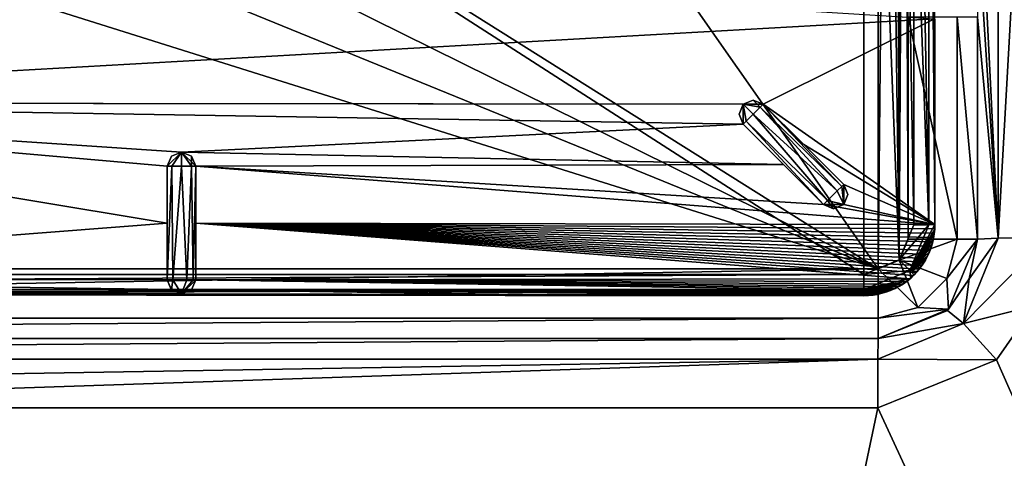
# Model space of a CAD drawing. Units: millimetres. Extents: x -700 to 700, y -350 to 360.
# Drawn here: x 42 to 111, y 176 to 206 of the extents above; entities that cross this region are included whole.
import ezdxf

# ---------------------------------------------------------------- set-up
doc = ezdxf.new("R2010")
doc.units = ezdxf.units.MM
doc.header["$LTSCALE"] = 65.185185
for name, color, linetype in [('14', 7, 'CONTINUOUS'), ('19', 7, 'CONTINUOUS'), ('20', 7, 'CONTINUOUS'), ('21', 7, 'CONTINUOUS'), ('272', 7, 'CONTINUOUS'), ('273', 7, 'CONTINUOUS'), ('279', 7, 'CONTINUOUS'), ('290', 7, 'CONTINUOUS'), ('292', 7, 'CONTINUOUS'), ('298', 7, 'CONTINUOUS'), ('299', 7, 'CONTINUOUS'), ('30', 7, 'CONTINUOUS'), ('300', 7, 'CONTINUOUS'), ('308', 7, 'CONTINUOUS'), ('309', 7, 'CONTINUOUS'), ('31', 7, 'CONTINUOUS'), ('313', 7, 'CONTINUOUS'), ('315', 7, 'CONTINUOUS'), ('324', 7, 'CONTINUOUS'), ('333', 7, 'CONTINUOUS'), ('334', 7, 'CONTINUOUS'), ('337', 7, 'CONTINUOUS'), ('340', 7, 'CONTINUOUS'), ('341', 7, 'CONTINUOUS'), ('351', 7, 'CONTINUOUS'), ('369', 7, 'CONTINUOUS'), ('370', 7, 'CONTINUOUS'), ('373', 7, 'CONTINUOUS'), ('41', 7, 'CONTINUOUS'), ('42', 7, 'CONTINUOUS'), ('48', 7, 'CONTINUOUS'), ('49', 7, 'CONTINUOUS'), ('66', 7, 'CONTINUOUS'), ('9', 7, 'CONTINUOUS')]:
    doc.layers.add(name, color=color, linetype=linetype)

msp = doc.modelspace()

# ---------------------------------------------------------------- linework, layer by layer
at = {"layer": '14', "linetype": 'Continuous'}
msp.add_3dface([(109, 191, -16.585), (109, 206.639, -16.9), (109, 191, -16.9), (109, 191, -16.585)], dxfattribs=at)
at = {"layer": '19', "linetype": 'Continuous'}
for points in [[(-102, 184, -16.9), (0, 184, -16.65), (102, 184, -16.9), (-102, 184, -16.9)], [(102, 184, -16.405), (102, 184, -16.9), (0, 184, -16.65), (102, 184, -16.405)]]:
    msp.add_3dface(points, dxfattribs=at)
at = {"layer": '20', "linetype": 'Continuous'}
for points in [[(109, 191, -16.585), (109, 191, -16.9), (106.95, 186.05, -16.9), (109, 191, -16.585)], [(108.413, 188.194, -16.494), (109, 191, -16.585), (106.95, 186.05, -16.9), (108.413, 188.194, -16.494)], [(106.872, 185.974, -16.431), (108.413, 188.194, -16.494), (106.95, 186.05, -16.9), (106.872, 185.974, -16.431)], [(102, 184, -16.9), (106.872, 185.974, -16.431), (106.95, 186.05, -16.9), (102, 184, -16.9)], [(102, 184, -16.9), (102, 184, -16.405), (106.872, 185.974, -16.431), (102, 184, -16.9)]]:
    msp.add_3dface(points, dxfattribs=at)
at = {"layer": '21', "linetype": 'Continuous'}
for points in [[(102, 184, -16.405), (0, 184, -16.65), (-101.983, 182.545, -12.879), (102, 184, -16.405)], [(101.983, 182.545, -12.879), (102, 184, -16.405), (-101.983, 182.545, -12.879), (101.983, 182.545, -12.879)], [(-101.976, 179.101, -11.406), (101.983, 182.545, -12.879), (-101.983, 182.545, -12.879), (-101.976, 179.101, -11.406)], [(-101.976, 179.101, -11.406), (0, 179.104, -11.651), (101.983, 182.545, -12.879), (-101.976, 179.101, -11.406)], [(0, 179.104, -11.651), (101.976, 179.101, -11.406), (101.983, 182.545, -12.879), (0, 179.104, -11.651)]]:
    msp.add_3dface(points, dxfattribs=at)
at = {"layer": '272', "color": 254, "linetype": 'Continuous', "true_color": 0xbfbfff}
for points in [[(0, 188.498, -7.215), (100.989, 188.5, -7.293), (0, 253.502, -7.215), (0, 188.498, -7.215)], [(0, 253.502, -7.215), (100.989, 188.5, -7.293), (100.989, 253.5, -7.293), (0, 253.502, -7.215)], [(100.989, 188.5, -7.293), (103.477, 189.537, -7.294), (100.989, 253.5, -7.293), (100.989, 188.5, -7.293)], [(100.989, 253.5, -7.293), (103.477, 189.537, -7.294), (103.458, 252.483, -7.294), (100.989, 253.5, -7.293)], [(104.5, 192.011, -7.293), (104.5, 221, -7.273), (103.458, 252.483, -7.294), (104.5, 192.011, -7.293)], [(103.477, 189.537, -7.294), (104.5, 192.011, -7.293), (103.458, 252.483, -7.294), (103.477, 189.537, -7.294)]]:
    msp.add_3dface(points, dxfattribs=at)
at = {"layer": '273', "color": 254, "linetype": 'Continuous', "true_color": 0xbfbfff}
for points in [[(52.912, 187.132, -10.298), (0, 187.088, -8.801), (26.464, 187.165, -10.297), (52.912, 187.132, -10.298)], [(76.974, 187.083, -10.3), (0, 187.088, -8.801), (52.912, 187.132, -10.298), (76.974, 187.083, -10.3)], [(52.972, 187.131, -10.298), (76.974, 187.083, -10.3), (52.912, 187.132, -10.298), (52.972, 187.131, -10.298)], [(100.984, 187.008, -8.801), (0, 187.088, -8.801), (100.969, 187.016, -10.301), (100.984, 187.008, -8.801)], [(100.969, 187.016, -10.301), (0, 187.088, -8.801), (76.974, 187.083, -10.3), (100.969, 187.016, -10.301)]]:
    msp.add_3dface(points, dxfattribs=at)
at = {"layer": '279', "color": 254, "linetype": 'Continuous', "true_color": 0xbfbfff}
for points in [[(92.208, 199.796, -17.301), (92.499, 200.501, -10.15), (92.501, 200.503, -17.301), (92.208, 199.796, -17.301)], [(92.5, 199.089, -17.301), (92.499, 200.501, -10.15), (92.208, 199.796, -17.301), (92.5, 199.089, -17.301)], [(92.499, 200.501, -10.15), (93.915, 200.503, -10.165), (92.501, 200.503, -17.301), (92.499, 200.501, -10.15)], [(92.5, 199.089, -10.162), (92.499, 200.501, -10.15), (92.5, 199.089, -17.301), (92.5, 199.089, -10.162)], [(92.501, 200.503, -17.301), (93.915, 200.503, -10.165), (93.208, 200.796, -17.301), (92.501, 200.503, -17.301)], [(93.208, 200.796, -17.301), (93.915, 200.503, -10.165), (93.915, 200.503, -17.301), (93.208, 200.796, -17.301)]]:
    msp.add_3dface(points, dxfattribs=at)
at = {"layer": '290', "color": 254, "linetype": 'Continuous', "true_color": 0xbfbfff}
for points in [[(93.704, 200.292, -18.013), (99.124, 194.398, -18.231), (93.208, 199.796, -18.301), (93.704, 200.292, -18.013)], [(93.915, 200.503, -17.301), (99.439, 194.713, -17.882), (93.704, 200.292, -18.013), (93.915, 200.503, -17.301)], [(99.439, 194.713, -17.882), (99.124, 194.398, -18.231), (93.704, 200.292, -18.013), (99.439, 194.713, -17.882)], [(99.439, 194.713, -17.882), (93.915, 200.503, -17.301), (99.571, 194.845, -17.301), (99.439, 194.713, -17.882)], [(93.208, 199.796, -18.301), (98.437, 193.712, -18.099), (92.718, 199.306, -18.023), (93.208, 199.796, -18.301)], [(99.124, 194.398, -18.231), (98.437, 193.712, -18.099), (93.208, 199.796, -18.301), (99.124, 194.398, -18.231)], [(98.156, 193.431, -17.301), (92.5, 199.089, -17.301), (92.718, 199.306, -18.023), (98.156, 193.431, -17.301)], [(98.437, 193.712, -18.099), (98.156, 193.431, -17.301), (92.718, 199.306, -18.023), (98.437, 193.712, -18.099)]]:
    msp.add_3dface(points, dxfattribs=at)
at = {"layer": '292', "color": 254, "linetype": 'Continuous', "true_color": 0xbfbfff}
for points in [[(104.5, 249.989, -7.293), (104.5, 221, -7.273), (105.574, 192.013, -7.755), (104.5, 249.989, -7.293)], [(105.542, 249.987, -7.722), (104.5, 249.989, -7.293), (105.574, 192.013, -7.755), (105.542, 249.987, -7.722)], [(105.972, 221, -8.801), (105.542, 249.987, -7.722), (105.992, 192.015, -8.801), (105.972, 221, -8.801)], [(105.992, 192.015, -8.801), (105.542, 249.987, -7.722), (105.574, 192.013, -7.755), (105.992, 192.015, -8.801)], [(104.5, 221, -7.273), (104.5, 192.011, -7.293), (105.574, 192.013, -7.755), (104.5, 221, -7.273)]]:
    msp.add_3dface(points, dxfattribs=at)
at = {"layer": '298', "color": 254, "linetype": 'Continuous', "true_color": 0xbfbfff}
for points in [[(104.5, 192.011, -7.293), (103.477, 189.537, -7.294), (105.574, 192.013, -7.755), (104.5, 192.011, -7.293)], [(105.574, 192.013, -7.755), (103.477, 189.537, -7.294), (104.221, 188.779, -7.739), (105.574, 192.013, -7.755)], [(105.992, 192.015, -8.801), (105.574, 192.013, -7.755), (104.221, 188.779, -7.739), (105.992, 192.015, -8.801)], [(105.982, 191.687, -8.802), (105.992, 192.015, -8.801), (104.221, 188.779, -7.739), (105.982, 191.687, -8.802)], [(105.95, 191.36, -8.803), (105.982, 191.687, -8.802), (104.221, 188.779, -7.739), (105.95, 191.36, -8.803)], [(105.897, 191.036, -8.803), (105.95, 191.36, -8.803), (104.221, 188.779, -7.739), (105.897, 191.036, -8.803)], [(105.823, 190.717, -8.803), (105.897, 191.036, -8.803), (104.221, 188.779, -7.739), (105.823, 190.717, -8.803)], [(105.728, 190.403, -8.804), (105.823, 190.717, -8.803), (104.221, 188.779, -7.739), (105.728, 190.403, -8.804)], [(105.612, 190.096, -8.804), (105.728, 190.403, -8.804), (104.221, 188.779, -7.739), (105.612, 190.096, -8.804)], [(105.477, 189.798, -8.804), (105.612, 190.096, -8.804), (104.221, 188.779, -7.739), (105.477, 189.798, -8.804)], [(103.477, 189.537, -7.294), (100.989, 188.5, -7.293), (104.221, 188.779, -7.739), (103.477, 189.537, -7.294)], [(105.323, 189.509, -8.804), (105.477, 189.798, -8.804), (104.221, 188.779, -7.739), (105.323, 189.509, -8.804)], [(105.15, 189.231, -8.804), (105.323, 189.509, -8.804), (104.221, 188.779, -7.739), (105.15, 189.231, -8.804)], [(104.959, 188.965, -8.804), (105.15, 189.231, -8.804), (104.221, 188.779, -7.739), (104.959, 188.965, -8.804)], [(104.221, 188.779, -7.739), (100.989, 188.5, -7.293), (100.987, 187.441, -7.739), (104.221, 188.779, -7.739)], [(100.987, 187.441, -7.739), (104.289, 188.249, -8.804), (104.221, 188.779, -7.739), (100.987, 187.441, -7.739)], [(104.752, 188.712, -8.804), (104.959, 188.965, -8.804), (104.221, 188.779, -7.739), (104.752, 188.712, -8.804)], [(104.528, 188.473, -8.804), (104.752, 188.712, -8.804), (104.221, 188.779, -7.739), (104.528, 188.473, -8.804)], [(104.289, 188.249, -8.804), (104.528, 188.473, -8.804), (104.221, 188.779, -7.739), (104.289, 188.249, -8.804)], [(104.036, 188.041, -8.804), (104.289, 188.249, -8.804), (100.987, 187.441, -7.739), (104.036, 188.041, -8.804)], [(103.77, 187.851, -8.804), (104.036, 188.041, -8.804), (100.987, 187.441, -7.739), (103.77, 187.851, -8.804)], [(103.492, 187.678, -8.804), (103.77, 187.851, -8.804), (100.987, 187.441, -7.739), (103.492, 187.678, -8.804)], [(100.984, 187.008, -8.801), (101.313, 187.019, -8.802), (100.987, 187.441, -7.739), (100.984, 187.008, -8.801)], [(103.202, 187.523, -8.804), (103.492, 187.678, -8.804), (100.987, 187.441, -7.739), (103.202, 187.523, -8.804)], [(102.904, 187.388, -8.804), (103.202, 187.523, -8.804), (100.987, 187.441, -7.739), (102.904, 187.388, -8.804)], [(102.597, 187.273, -8.804), (102.904, 187.388, -8.804), (100.987, 187.441, -7.739), (102.597, 187.273, -8.804)], [(102.283, 187.178, -8.804), (102.597, 187.273, -8.804), (100.987, 187.441, -7.739), (102.283, 187.178, -8.804)], [(101.963, 187.103, -8.803), (102.283, 187.178, -8.804), (100.987, 187.441, -7.739), (101.963, 187.103, -8.803)], [(101.639, 187.05, -8.803), (101.963, 187.103, -8.803), (100.987, 187.441, -7.739), (101.639, 187.05, -8.803)], [(101.313, 187.019, -8.802), (101.639, 187.05, -8.803), (100.987, 187.441, -7.739), (101.313, 187.019, -8.802)]]:
    msp.add_3dface(points, dxfattribs=at)
at = {"layer": '299', "color": 254, "linetype": 'Continuous', "true_color": 0xbfbfff}
for points in [[(100.989, 188.5, -7.293), (0, 188.498, -7.215), (-100.987, 187.44, -7.74), (100.989, 188.5, -7.293)], [(100.989, 188.5, -7.293), (-100.987, 187.44, -7.74), (100.987, 187.441, -7.739), (100.989, 188.5, -7.293)], [(-100.987, 187.44, -7.74), (-100.984, 187.008, -8.801), (100.987, 187.441, -7.739), (-100.987, 187.44, -7.74)], [(-100.984, 187.008, -8.801), (0, 187.088, -8.801), (100.987, 187.441, -7.739), (-100.984, 187.008, -8.801)], [(0, 187.088, -8.801), (100.984, 187.008, -8.801), (100.987, 187.441, -7.739), (0, 187.088, -8.801)]]:
    msp.add_3dface(points, dxfattribs=at)
at = {"layer": '30', "linetype": 'Continuous'}
for points in [[(109.002, 219.952, -17.033), (109, 213.318, -16.967), (110.455, 191.071, -13.06), (109.002, 219.952, -17.033)], [(110.448, 219.975, -13.649), (109.002, 219.952, -17.033), (110.455, 191.071, -13.06), (110.448, 219.975, -13.649)], [(112.066, 219.988, -12.557), (110.448, 219.975, -13.649), (110.455, 191.071, -13.06), (112.066, 219.988, -12.557)], [(113.972, 191.101, -11.586), (112.066, 219.988, -12.557), (110.455, 191.071, -13.06), (113.972, 191.101, -11.586)], [(109, 213.318, -16.967), (109, 206.639, -16.9), (110.455, 191.071, -13.06), (109, 213.318, -16.967)], [(109, 206.639, -16.9), (109, 191, -16.585), (110.455, 191.071, -13.06), (109, 206.639, -16.9)]]:
    msp.add_3dface(points, dxfattribs=at)
at = {"layer": '300', "color": 254, "linetype": 'Continuous', "true_color": 0xbfbfff}
for points in [[(51.972, 188.131, -17.301), (52.265, 187.424, -17.301), (51.972, 188.131, -10.254), (51.972, 188.131, -17.301)], [(51.972, 188.131, -10.254), (52.265, 187.424, -17.301), (52.244, 187.445, -10.284), (51.972, 188.131, -10.254)], [(53.679, 187.424, -17.301), (53.972, 188.131, -17.301), (53.679, 187.423, -10.286), (53.679, 187.424, -17.301)], [(53.679, 187.423, -10.286), (53.972, 188.131, -17.301), (53.972, 188.131, -10.255), (53.679, 187.423, -10.286)], [(52.265, 187.424, -17.301), (52.912, 187.132, -10.298), (52.244, 187.445, -10.284), (52.265, 187.424, -17.301)], [(52.972, 187.131, -17.301), (52.912, 187.132, -10.298), (52.265, 187.424, -17.301), (52.972, 187.131, -17.301)], [(52.972, 187.131, -10.298), (52.912, 187.132, -10.298), (52.972, 187.131, -17.301), (52.972, 187.131, -10.298)], [(53.679, 187.424, -17.301), (52.972, 187.131, -10.298), (52.972, 187.131, -17.301), (53.679, 187.424, -17.301)], [(52.972, 187.131, -10.298), (53.679, 187.424, -17.301), (53.679, 187.423, -10.286), (52.972, 187.131, -10.298)]]:
    msp.add_3dface(points, dxfattribs=at)
at = {"layer": '308', "color": 254, "linetype": 'Continuous', "true_color": 0xbfbfff}
for points in [[(105.984, 192.03, -10.301), (105.982, 191.687, -8.802), (105.976, 191.719, -10.301), (105.984, 192.03, -10.301)], [(105.992, 192.015, -8.801), (105.982, 191.687, -8.802), (105.984, 192.03, -10.301), (105.992, 192.015, -8.801)], [(105.95, 191.36, -8.803), (105.897, 191.036, -8.803), (105.9, 191.1, -10.301), (105.95, 191.36, -8.803)], [(105.947, 191.408, -10.301), (105.95, 191.36, -8.803), (105.9, 191.1, -10.301), (105.947, 191.408, -10.301)], [(105.976, 191.719, -10.301), (105.982, 191.687, -8.802), (105.947, 191.408, -10.301), (105.976, 191.719, -10.301)], [(105.982, 191.687, -8.802), (105.95, 191.36, -8.803), (105.947, 191.408, -10.301), (105.982, 191.687, -8.802)], [(105.823, 190.717, -8.803), (105.728, 190.403, -8.804), (105.747, 190.495, -10.3), (105.823, 190.717, -8.803)], [(105.833, 190.795, -10.3), (105.823, 190.717, -8.803), (105.747, 190.495, -10.3), (105.833, 190.795, -10.3)], [(105.897, 191.036, -8.803), (105.823, 190.717, -8.803), (105.833, 190.795, -10.3), (105.897, 191.036, -8.803)], [(105.9, 191.1, -10.301), (105.897, 191.036, -8.803), (105.833, 190.795, -10.3), (105.9, 191.1, -10.301)], [(105.519, 189.91, -10.3), (105.477, 189.798, -8.804), (105.379, 189.631, -10.299), (105.519, 189.91, -10.3)], [(105.612, 190.096, -8.804), (105.477, 189.798, -8.804), (105.519, 189.91, -10.3), (105.612, 190.096, -8.804)], [(105.642, 190.199, -10.3), (105.612, 190.096, -8.804), (105.519, 189.91, -10.3), (105.642, 190.199, -10.3)], [(105.728, 190.403, -8.804), (105.612, 190.096, -8.804), (105.642, 190.199, -10.3), (105.728, 190.403, -8.804)], [(105.747, 190.495, -10.3), (105.728, 190.403, -8.804), (105.642, 190.199, -10.3), (105.747, 190.495, -10.3)], [(105.15, 189.231, -8.804), (104.959, 188.965, -8.804), (105.053, 189.109, -10.299), (105.15, 189.231, -8.804)], [(105.223, 189.364, -10.299), (105.15, 189.231, -8.804), (105.053, 189.109, -10.299), (105.223, 189.364, -10.299)], [(105.323, 189.509, -8.804), (105.15, 189.231, -8.804), (105.223, 189.364, -10.299), (105.323, 189.509, -8.804)], [(105.379, 189.631, -10.299), (105.323, 189.509, -8.804), (105.223, 189.364, -10.299), (105.379, 189.631, -10.299)], [(105.477, 189.798, -8.804), (105.323, 189.509, -8.804), (105.379, 189.631, -10.299), (105.477, 189.798, -8.804)], [(104.67, 188.637, -10.299), (104.528, 188.473, -8.804), (104.46, 188.421, -10.299), (104.67, 188.637, -10.299)], [(104.752, 188.712, -8.804), (104.528, 188.473, -8.804), (104.67, 188.637, -10.299), (104.752, 188.712, -8.804)], [(104.868, 188.867, -10.299), (104.752, 188.712, -8.804), (104.67, 188.637, -10.299), (104.868, 188.867, -10.299)], [(104.959, 188.965, -8.804), (104.752, 188.712, -8.804), (104.868, 188.867, -10.299), (104.959, 188.965, -8.804)], [(105.053, 189.109, -10.299), (104.959, 188.965, -8.804), (104.868, 188.867, -10.299), (105.053, 189.109, -10.299)], [(103.702, 187.819, -10.299), (103.492, 187.678, -8.804), (103.428, 187.654, -10.299), (103.702, 187.819, -10.299)], [(103.77, 187.851, -8.804), (103.492, 187.678, -8.804), (103.702, 187.819, -10.299), (103.77, 187.851, -8.804)], [(103.966, 188.003, -10.299), (103.77, 187.851, -8.804), (103.702, 187.819, -10.299), (103.966, 188.003, -10.299)], [(104.036, 188.041, -8.804), (103.77, 187.851, -8.804), (103.966, 188.003, -10.299), (104.036, 188.041, -8.804)], [(104.219, 188.203, -10.299), (104.036, 188.041, -8.804), (103.966, 188.003, -10.299), (104.219, 188.203, -10.299)], [(104.289, 188.249, -8.804), (104.036, 188.041, -8.804), (104.219, 188.203, -10.299), (104.289, 188.249, -8.804)], [(104.46, 188.421, -10.299), (104.289, 188.249, -8.804), (104.219, 188.203, -10.299), (104.46, 188.421, -10.299)], [(104.528, 188.473, -8.804), (104.289, 188.249, -8.804), (104.46, 188.421, -10.299), (104.528, 188.473, -8.804)], [(101.937, 187.108, -10.301), (101.639, 187.05, -8.803), (101.618, 187.057, -10.301), (101.937, 187.108, -10.301)], [(101.963, 187.103, -8.803), (101.639, 187.05, -8.803), (101.937, 187.108, -10.301), (101.963, 187.103, -8.803)], [(102.25, 187.179, -10.3), (101.963, 187.103, -8.803), (101.937, 187.108, -10.301), (102.25, 187.179, -10.3)], [(102.283, 187.178, -8.804), (101.963, 187.103, -8.803), (102.25, 187.179, -10.3), (102.283, 187.178, -8.804)], [(102.557, 187.27, -10.3), (102.283, 187.178, -8.804), (102.25, 187.179, -10.3), (102.557, 187.27, -10.3)], [(102.597, 187.273, -8.804), (102.283, 187.178, -8.804), (102.557, 187.27, -10.3), (102.597, 187.273, -8.804)], [(102.855, 187.379, -10.3), (102.597, 187.273, -8.804), (102.557, 187.27, -10.3), (102.855, 187.379, -10.3)], [(102.904, 187.388, -8.804), (102.597, 187.273, -8.804), (102.855, 187.379, -10.3), (102.904, 187.388, -8.804)], [(103.145, 187.507, -10.3), (102.904, 187.388, -8.804), (102.855, 187.379, -10.3), (103.145, 187.507, -10.3)], [(103.202, 187.523, -8.804), (102.904, 187.388, -8.804), (103.145, 187.507, -10.3), (103.202, 187.523, -8.804)], [(103.428, 187.654, -10.299), (103.202, 187.523, -8.804), (103.145, 187.507, -10.3), (103.428, 187.654, -10.299)], [(103.492, 187.678, -8.804), (103.202, 187.523, -8.804), (103.428, 187.654, -10.299), (103.492, 187.678, -8.804)], [(100.984, 187.008, -8.801), (100.969, 187.016, -10.301), (101.295, 187.026, -10.301), (100.984, 187.008, -8.801)], [(101.313, 187.019, -8.802), (100.984, 187.008, -8.801), (101.295, 187.026, -10.301), (101.313, 187.019, -8.802)], [(101.618, 187.057, -10.301), (101.313, 187.019, -8.802), (101.295, 187.026, -10.301), (101.618, 187.057, -10.301)], [(101.639, 187.05, -8.803), (101.313, 187.019, -8.802), (101.618, 187.057, -10.301), (101.639, 187.05, -8.803)]]:
    msp.add_3dface(points, dxfattribs=at)
at = {"layer": '309', "color": 254, "linetype": 'Continuous', "true_color": 0xbfbfff}
for points in [[(53.972, 188.131, -10.255), (53.972, 188.131, -17.301), (53.972, 196.131, -17.301), (53.972, 188.131, -10.255)], [(53.972, 192.13, -10.096), (53.972, 188.131, -10.255), (53.972, 196.131, -17.301), (53.972, 192.13, -10.096)], [(53.972, 196.131, -9.958), (53.972, 192.13, -10.096), (53.972, 196.131, -17.301), (53.972, 196.131, -9.958)]]:
    msp.add_3dface(points, dxfattribs=at)
at = {"layer": '31', "linetype": 'Continuous'}
for points in [[(112.97, 186.296, -11.495), (113.972, 191.101, -11.586), (108.004, 185.048, -12.908), (112.97, 186.296, -11.495)], [(113.972, 191.101, -11.586), (110.455, 191.071, -13.06), (108.004, 185.048, -12.908), (113.972, 191.101, -11.586)], [(110.455, 191.071, -13.06), (108.413, 188.194, -16.494), (108.004, 185.048, -12.908), (110.455, 191.071, -13.06)], [(109, 191, -16.585), (108.413, 188.194, -16.494), (110.455, 191.071, -13.06), (109, 191, -16.585)], [(108.413, 188.194, -16.494), (106.872, 185.974, -16.431), (108.004, 185.048, -12.908), (108.413, 188.194, -16.494)], [(106.872, 185.974, -16.431), (102, 184, -16.405), (108.004, 185.048, -12.908), (106.872, 185.974, -16.431)], [(110.329, 182.482, -11.432), (112.97, 186.296, -11.495), (108.004, 185.048, -12.908), (110.329, 182.482, -11.432)], [(101.983, 182.545, -12.879), (110.329, 182.482, -11.432), (108.004, 185.048, -12.908), (101.983, 182.545, -12.879)], [(102, 184, -16.405), (101.983, 182.545, -12.879), (108.004, 185.048, -12.908), (102, 184, -16.405)], [(101.976, 179.101, -11.406), (110.329, 182.482, -11.432), (101.983, 182.545, -12.879), (101.976, 179.101, -11.406)]]:
    msp.add_3dface(points, dxfattribs=at)
at = {"layer": '313', "color": 254, "linetype": 'Continuous', "true_color": 0xbfbfff}
for points in [[(99.864, 194.138, -17.301), (99.571, 194.845, -17.301), (99.572, 193.432, -10.261), (99.864, 194.138, -17.301)], [(99.572, 193.432, -10.261), (99.571, 194.845, -17.301), (99.571, 194.845, -10.253), (99.572, 193.432, -10.261)], [(99.571, 193.431, -17.301), (99.864, 194.138, -17.301), (99.572, 193.432, -10.261), (99.571, 193.431, -17.301)], [(98.156, 193.431, -10.252), (99.571, 193.431, -17.301), (99.572, 193.432, -10.261), (98.156, 193.431, -10.252)], [(98.156, 193.431, -17.301), (98.863, 193.138, -17.301), (98.156, 193.431, -10.252), (98.156, 193.431, -17.301)], [(98.863, 193.138, -17.301), (99.571, 193.431, -17.301), (98.156, 193.431, -10.252), (98.863, 193.138, -17.301)]]:
    msp.add_3dface(points, dxfattribs=at)
at = {"layer": '315', "color": 254, "linetype": 'Continuous', "true_color": 0xbfbfff}
for points in [[(52.369, 188.131, -18.099), (51.972, 188.131, -17.301), (52.279, 196.131, -18.023), (52.369, 188.131, -18.099)], [(52.279, 196.131, -18.023), (51.972, 188.131, -17.301), (51.972, 196.131, -17.301), (52.279, 196.131, -18.023)], [(52.973, 196.131, -18.301), (52.369, 188.131, -18.099), (52.279, 196.131, -18.023), (52.973, 196.131, -18.301)], [(53.34, 188.131, -18.231), (52.369, 188.131, -18.099), (52.973, 196.131, -18.301), (53.34, 188.131, -18.231)], [(53.674, 196.131, -18.013), (53.34, 188.131, -18.231), (52.973, 196.131, -18.301), (53.674, 196.131, -18.013)], [(53.786, 188.131, -17.882), (53.34, 188.131, -18.231), (53.674, 196.131, -18.013), (53.786, 188.131, -17.882)], [(53.972, 196.131, -17.301), (53.786, 188.131, -17.882), (53.674, 196.131, -18.013), (53.972, 196.131, -17.301)], [(53.972, 196.131, -17.301), (53.972, 188.131, -17.301), (53.786, 188.131, -17.882), (53.972, 196.131, -17.301)]]:
    msp.add_3dface(points, dxfattribs=at)
at = {"layer": '324', "color": 254, "linetype": 'Continuous', "true_color": 0xbfbfff}
for points in [[(92.5, 199.089, -10.162), (92.5, 199.089, -17.301), (98.156, 193.431, -17.301), (92.5, 199.089, -10.162)], [(92.5, 199.089, -10.162), (98.156, 193.431, -17.301), (95.342, 196.246, -10.212), (92.5, 199.089, -10.162)], [(98.156, 193.431, -17.301), (98.156, 193.431, -10.252), (95.342, 196.246, -10.212), (98.156, 193.431, -17.301)]]:
    msp.add_3dface(points, dxfattribs=at)
at = {"layer": '333', "color": 254, "linetype": 'Continuous', "true_color": 0xbfbfff}
for points in [[(52.279, 196.131, -18.023), (51.972, 196.131, -17.301), (52.972, 197.131, -17.301), (52.279, 196.131, -18.023)], [(52.972, 197.131, -17.301), (51.972, 196.131, -17.301), (52.265, 196.838, -17.301), (52.972, 197.131, -17.301)], [(52.973, 196.131, -18.301), (52.279, 196.131, -18.023), (52.972, 197.131, -17.301), (52.973, 196.131, -18.301)], [(53.674, 196.131, -18.013), (52.973, 196.131, -18.301), (52.972, 197.131, -17.301), (53.674, 196.131, -18.013)], [(53.679, 196.838, -17.301), (53.674, 196.131, -18.013), (52.972, 197.131, -17.301), (53.679, 196.838, -17.301)], [(53.972, 196.131, -17.301), (53.674, 196.131, -18.013), (53.679, 196.838, -17.301), (53.972, 196.131, -17.301)]]:
    msp.add_3dface(points, dxfattribs=at)
at = {"layer": '334', "color": 254, "linetype": 'Continuous', "true_color": 0xbfbfff}
for points in [[(52.265, 187.424, -17.301), (51.972, 188.131, -17.301), (52.369, 188.131, -18.099), (52.265, 187.424, -17.301)], [(52.972, 187.131, -17.301), (52.265, 187.424, -17.301), (52.369, 188.131, -18.099), (52.972, 187.131, -17.301)], [(52.972, 187.131, -17.301), (52.369, 188.131, -18.099), (53.34, 188.131, -18.231), (52.972, 187.131, -17.301)], [(53.972, 188.131, -17.301), (53.679, 187.424, -17.301), (52.972, 187.131, -17.301), (53.972, 188.131, -17.301)], [(53.972, 188.131, -17.301), (52.972, 187.131, -17.301), (53.786, 188.131, -17.882), (53.972, 188.131, -17.301)], [(52.972, 187.131, -17.301), (53.34, 188.131, -18.231), (53.786, 188.131, -17.882), (52.972, 187.131, -17.301)]]:
    msp.add_3dface(points, dxfattribs=at)
at = {"layer": '337', "color": 254, "linetype": 'Continuous', "true_color": 0xbfbfff}
for points in [[(99.124, 194.398, -18.231), (99.439, 194.713, -17.882), (99.571, 193.431, -17.301), (99.124, 194.398, -18.231)], [(99.439, 194.713, -17.882), (99.571, 194.845, -17.301), (99.571, 193.431, -17.301), (99.439, 194.713, -17.882)], [(99.571, 194.845, -17.301), (99.864, 194.138, -17.301), (99.571, 193.431, -17.301), (99.571, 194.845, -17.301)], [(98.437, 193.712, -18.099), (99.124, 194.398, -18.231), (99.571, 193.431, -17.301), (98.437, 193.712, -18.099)], [(98.156, 193.431, -17.301), (98.437, 193.712, -18.099), (98.863, 193.138, -17.301), (98.156, 193.431, -17.301)], [(98.437, 193.712, -18.099), (99.571, 193.431, -17.301), (98.863, 193.138, -17.301), (98.437, 193.712, -18.099)]]:
    msp.add_3dface(points, dxfattribs=at)
at = {"layer": '340', "color": 254, "linetype": 'Continuous', "true_color": 0xbfbfff}
for points in [[(52.265, 196.838, -17.301), (51.972, 196.131, -17.301), (52.97, 197.131, -9.922), (52.265, 196.838, -17.301)], [(52.97, 197.131, -9.922), (51.972, 196.131, -17.301), (51.972, 196.131, -9.949), (52.97, 197.131, -9.922)], [(52.972, 197.131, -17.301), (52.265, 196.838, -17.301), (52.97, 197.131, -9.922), (52.972, 197.131, -17.301)], [(53.972, 196.131, -9.958), (52.972, 197.131, -17.301), (52.97, 197.131, -9.922), (53.972, 196.131, -9.958)], [(53.972, 196.131, -9.958), (53.679, 196.838, -17.301), (52.972, 197.131, -17.301), (53.972, 196.131, -9.958)], [(53.972, 196.131, -9.958), (53.972, 196.131, -17.301), (53.679, 196.838, -17.301), (53.972, 196.131, -9.958)]]:
    msp.add_3dface(points, dxfattribs=at)
at = {"layer": '341', "color": 254, "linetype": 'Continuous', "true_color": 0xbfbfff}
for points in [[(1, 200.607, -9.663), (1, 213.049, -9.356), (105.954, 206.519, -10.301), (1, 200.607, -9.663)], [(93.915, 200.503, -10.165), (1, 200.607, -9.663), (105.954, 206.519, -10.301), (93.915, 200.503, -10.165)], [(105.984, 192.03, -10.301), (93.915, 200.503, -10.165), (105.954, 206.519, -10.301), (105.984, 192.03, -10.301)], [(93.915, 200.503, -10.165), (92.499, 200.501, -10.15), (1, 200.607, -9.663), (93.915, 200.503, -10.165)], [(92.499, 200.501, -10.15), (92.5, 199.089, -10.162), (1, 200.607, -9.663), (92.499, 200.501, -10.15)], [(92.5, 199.089, -10.162), (52.97, 197.131, -9.922), (1, 200.607, -9.663), (92.5, 199.089, -10.162)], [(1, 188.176, -10.238), (1, 200.607, -9.663), (51.972, 192.13, -10.091), (1, 188.176, -10.238)], [(52.97, 197.131, -9.922), (51.972, 196.131, -9.949), (1, 200.607, -9.663), (52.97, 197.131, -9.922)], [(1, 200.607, -9.663), (51.972, 196.131, -9.949), (51.972, 192.13, -10.091), (1, 200.607, -9.663)], [(93.915, 200.503, -10.165), (105.984, 192.03, -10.301), (96.756, 197.661, -10.213), (93.915, 200.503, -10.165)], [(92.5, 199.089, -10.162), (95.342, 196.246, -10.212), (52.97, 197.131, -9.922), (92.5, 199.089, -10.162)], [(105.984, 192.03, -10.301), (99.571, 194.845, -10.253), (96.756, 197.661, -10.213), (105.984, 192.03, -10.301)], [(95.342, 196.246, -10.212), (53.972, 196.131, -9.958), (52.97, 197.131, -9.922), (95.342, 196.246, -10.212)], [(98.156, 193.431, -10.252), (53.972, 196.131, -9.958), (95.342, 196.246, -10.212), (98.156, 193.431, -10.252)], [(105.984, 192.03, -10.301), (53.972, 192.13, -10.096), (53.972, 196.131, -9.958), (105.984, 192.03, -10.301)], [(105.984, 192.03, -10.301), (53.972, 196.131, -9.958), (98.156, 193.431, -10.252), (105.984, 192.03, -10.301)], [(105.984, 192.03, -10.301), (99.572, 193.432, -10.261), (99.571, 194.845, -10.253), (105.984, 192.03, -10.301)], [(105.984, 192.03, -10.301), (98.156, 193.431, -10.252), (99.572, 193.432, -10.261), (105.984, 192.03, -10.301)], [(51.972, 188.131, -10.254), (1, 188.176, -10.238), (51.972, 192.13, -10.091), (51.972, 188.131, -10.254)], [(104.219, 188.203, -10.299), (53.972, 188.131, -10.255), (53.972, 192.13, -10.096), (104.219, 188.203, -10.299)], [(105.984, 192.03, -10.301), (105.976, 191.719, -10.301), (53.972, 192.13, -10.096), (105.984, 192.03, -10.301)], [(105.976, 191.719, -10.301), (105.947, 191.408, -10.301), (53.972, 192.13, -10.096), (105.976, 191.719, -10.301)], [(105.947, 191.408, -10.301), (105.9, 191.1, -10.301), (53.972, 192.13, -10.096), (105.947, 191.408, -10.301)], [(105.9, 191.1, -10.301), (105.833, 190.795, -10.3), (53.972, 192.13, -10.096), (105.9, 191.1, -10.301)], [(105.833, 190.795, -10.3), (105.747, 190.495, -10.3), (53.972, 192.13, -10.096), (105.833, 190.795, -10.3)], [(105.747, 190.495, -10.3), (105.642, 190.199, -10.3), (53.972, 192.13, -10.096), (105.747, 190.495, -10.3)], [(105.642, 190.199, -10.3), (105.519, 189.91, -10.3), (53.972, 192.13, -10.096), (105.642, 190.199, -10.3)], [(105.519, 189.91, -10.3), (105.379, 189.631, -10.299), (53.972, 192.13, -10.096), (105.519, 189.91, -10.3)], [(105.379, 189.631, -10.299), (105.223, 189.364, -10.299), (53.972, 192.13, -10.096), (105.379, 189.631, -10.299)], [(105.223, 189.364, -10.299), (105.053, 189.109, -10.299), (53.972, 192.13, -10.096), (105.223, 189.364, -10.299)], [(105.053, 189.109, -10.299), (104.868, 188.867, -10.299), (53.972, 192.13, -10.096), (105.053, 189.109, -10.299)], [(104.868, 188.867, -10.299), (104.67, 188.637, -10.299), (53.972, 192.13, -10.096), (104.868, 188.867, -10.299)], [(104.67, 188.637, -10.299), (104.46, 188.421, -10.299), (53.972, 192.13, -10.096), (104.67, 188.637, -10.299)], [(104.46, 188.421, -10.299), (104.219, 188.203, -10.299), (53.972, 192.13, -10.096), (104.46, 188.421, -10.299)], [(0.707, 187.469, -10.279), (1, 188.176, -10.238), (52.244, 187.445, -10.284), (0.707, 187.469, -10.279)], [(1, 188.176, -10.238), (51.972, 188.131, -10.254), (52.244, 187.445, -10.284), (1, 188.176, -10.238)], [(53.679, 187.423, -10.286), (53.972, 188.131, -10.255), (102.855, 187.379, -10.3), (53.679, 187.423, -10.286)], [(53.972, 188.131, -10.255), (104.219, 188.203, -10.299), (103.966, 188.003, -10.299), (53.972, 188.131, -10.255)], [(53.972, 188.131, -10.255), (103.966, 188.003, -10.299), (103.702, 187.819, -10.299), (53.972, 188.131, -10.255)], [(53.972, 188.131, -10.255), (103.702, 187.819, -10.299), (103.428, 187.654, -10.299), (53.972, 188.131, -10.255)], [(53.972, 188.131, -10.255), (103.428, 187.654, -10.299), (103.145, 187.507, -10.3), (53.972, 188.131, -10.255)], [(53.972, 188.131, -10.255), (103.145, 187.507, -10.3), (102.855, 187.379, -10.3), (53.972, 188.131, -10.255)], [(52.912, 187.132, -10.298), (26.464, 187.165, -10.297), (0.707, 187.469, -10.279), (52.912, 187.132, -10.298)], [(52.912, 187.132, -10.298), (0.707, 187.469, -10.279), (52.244, 187.445, -10.284), (52.912, 187.132, -10.298)], [(76.974, 187.083, -10.3), (52.972, 187.131, -10.298), (53.679, 187.423, -10.286), (76.974, 187.083, -10.3)], [(100.969, 187.016, -10.301), (76.974, 187.083, -10.3), (53.679, 187.423, -10.286), (100.969, 187.016, -10.301)], [(100.969, 187.016, -10.301), (53.679, 187.423, -10.286), (101.295, 187.026, -10.301), (100.969, 187.016, -10.301)], [(53.679, 187.423, -10.286), (102.855, 187.379, -10.3), (102.557, 187.27, -10.3), (53.679, 187.423, -10.286)], [(53.679, 187.423, -10.286), (102.557, 187.27, -10.3), (102.25, 187.179, -10.3), (53.679, 187.423, -10.286)], [(53.679, 187.423, -10.286), (102.25, 187.179, -10.3), (101.937, 187.108, -10.301), (53.679, 187.423, -10.286)], [(53.679, 187.423, -10.286), (101.937, 187.108, -10.301), (101.618, 187.057, -10.301), (53.679, 187.423, -10.286)], [(53.679, 187.423, -10.286), (101.618, 187.057, -10.301), (101.295, 187.026, -10.301), (53.679, 187.423, -10.286)]]:
    msp.add_3dface(points, dxfattribs=at)
at = {"layer": '351', "color": 254, "linetype": 'Continuous', "true_color": 0xbfbfff}
for points in [[(93.915, 200.503, -17.301), (93.915, 200.503, -10.165), (96.756, 197.661, -10.213), (93.915, 200.503, -17.301)], [(99.571, 194.845, -17.301), (93.915, 200.503, -17.301), (99.571, 194.845, -10.253), (99.571, 194.845, -17.301)], [(99.571, 194.845, -10.253), (93.915, 200.503, -17.301), (96.756, 197.661, -10.213), (99.571, 194.845, -10.253)]]:
    msp.add_3dface(points, dxfattribs=at)
at = {"layer": '369', "color": 254, "linetype": 'Continuous', "true_color": 0xbfbfff}
for points in [[(92.5, 199.089, -17.301), (92.208, 199.796, -17.301), (92.501, 200.503, -17.301), (92.5, 199.089, -17.301)], [(92.5, 199.089, -17.301), (92.501, 200.503, -17.301), (92.718, 199.306, -18.023), (92.5, 199.089, -17.301)], [(92.501, 200.503, -17.301), (93.208, 200.796, -17.301), (93.704, 200.292, -18.013), (92.501, 200.503, -17.301)], [(92.501, 200.503, -17.301), (93.704, 200.292, -18.013), (93.208, 199.796, -18.301), (92.501, 200.503, -17.301)], [(92.501, 200.503, -17.301), (93.208, 199.796, -18.301), (92.718, 199.306, -18.023), (92.501, 200.503, -17.301)], [(93.208, 200.796, -17.301), (93.915, 200.503, -17.301), (93.704, 200.292, -18.013), (93.208, 200.796, -17.301)]]:
    msp.add_3dface(points, dxfattribs=at)
at = {"layer": '370', "color": 254, "linetype": 'Continuous', "true_color": 0xbfbfff}
for points in [[(51.972, 196.131, -17.301), (51.972, 188.131, -17.301), (51.972, 196.131, -9.949), (51.972, 196.131, -17.301)], [(51.972, 196.131, -9.949), (51.972, 188.131, -17.301), (51.972, 192.13, -10.091), (51.972, 196.131, -9.949)], [(51.972, 188.131, -17.301), (51.972, 188.131, -10.254), (51.972, 192.13, -10.091), (51.972, 188.131, -17.301)]]:
    msp.add_3dface(points, dxfattribs=at)
at = {"layer": '373', "color": 254, "linetype": 'Continuous', "true_color": 0xbfbfff}
for points in [[(105.972, 221, -8.801), (105.992, 192.015, -8.801), (105.954, 206.519, -10.301), (105.972, 221, -8.801)], [(105.992, 192.015, -8.801), (105.984, 192.03, -10.301), (105.954, 206.519, -10.301), (105.992, 192.015, -8.801)]]:
    msp.add_3dface(points, dxfattribs=at)
at = {"layer": '41', "linetype": 'Continuous'}
for points in [[(-102, 188.9, -21.8), (102, 188.9, -21.8), (-102, 253.1, -21.8), (-102, 188.9, -21.8)], [(-102, 253.1, -21.8), (102, 188.9, -21.8), (-55.257, 253.1, -21.8), (-102, 253.1, -21.8)], [(-55.257, 253.1, -21.8), (102, 188.9, -21.8), (-27.709, 253.105, -21.8), (-55.257, 253.1, -21.8)], [(-27.709, 253.105, -21.8), (102, 188.9, -21.8), (-0.044, 253.117, -21.8), (-27.709, 253.105, -21.8)], [(-0.044, 253.117, -21.8), (102, 188.9, -21.8), (57.088, 253.116, -21.8), (-0.044, 253.117, -21.8)], [(57.088, 253.116, -21.8), (102, 188.9, -21.8), (101.996, 253.1, -21.8), (57.088, 253.116, -21.8)], [(101.996, 253.1, -21.8), (102, 188.9, -21.8), (102.638, 253.001, -21.8), (101.996, 253.1, -21.8)], [(102, 188.9, -21.8), (103.481, 189.516, -21.8), (102.638, 253.001, -21.8), (102, 188.9, -21.8)], [(102.638, 253.001, -21.8), (103.481, 189.516, -21.8), (103.318, 252.635, -21.8), (102.638, 253.001, -21.8)], [(103.318, 252.635, -21.8), (103.481, 189.516, -21.8), (103.836, 252.025, -21.8), (103.318, 252.635, -21.8)], [(103.481, 189.516, -21.8), (104.1, 191, -21.8), (103.836, 252.025, -21.8), (103.481, 189.516, -21.8)], [(103.836, 252.025, -21.8), (104.1, 191, -21.8), (104.1, 206.639, -21.8), (103.836, 252.025, -21.8)]]:
    msp.add_3dface(points, dxfattribs=at)
at = {"layer": '42', "linetype": 'Continuous'}
for points in [[(104.1, 206.639, -21.8), (104.1, 191, -21.8), (107.565, 191, -20.365), (104.1, 206.639, -21.8)], [(107.565, 206.639, -20.365), (104.1, 206.639, -21.8), (107.565, 191, -20.365), (107.565, 206.639, -20.365)], [(109, 191, -16.9), (109, 206.639, -16.9), (107.565, 206.639, -20.365), (109, 191, -16.9)], [(109, 191, -16.9), (107.565, 206.639, -20.365), (107.565, 191, -20.365), (109, 191, -16.9)]]:
    msp.add_3dface(points, dxfattribs=at)
at = {"layer": '48', "linetype": 'Continuous'}
for points in [[(102, 188.9, -21.8), (-102, 188.9, -21.8), (-102, 185.435, -20.365), (102, 188.9, -21.8)], [(102, 188.9, -21.8), (-102, 185.435, -20.365), (102, 185.435, -20.365), (102, 188.9, -21.8)], [(-102, 184, -16.9), (102, 184, -16.9), (102, 185.435, -20.365), (-102, 184, -16.9)], [(-102, 185.435, -20.365), (-102, 184, -16.9), (102, 185.435, -20.365), (-102, 185.435, -20.365)]]:
    msp.add_3dface(points, dxfattribs=at)
at = {"layer": '49', "linetype": 'Continuous'}
for points in [[(104.1, 191, -21.8), (103.481, 189.516, -21.8), (107.565, 191, -20.365), (104.1, 191, -21.8)], [(107.565, 191, -20.365), (103.481, 189.516, -21.8), (106.819, 188.218, -20.365), (107.565, 191, -20.365)], [(106.95, 186.05, -16.9), (109, 191, -16.9), (106.819, 188.218, -20.365), (106.95, 186.05, -16.9)], [(109, 191, -16.9), (107.565, 191, -20.365), (106.819, 188.218, -20.365), (109, 191, -16.9)], [(103.481, 189.516, -21.8), (102, 188.9, -21.8), (104.782, 186.181, -20.365), (103.481, 189.516, -21.8)], [(106.819, 188.218, -20.365), (103.481, 189.516, -21.8), (104.782, 186.181, -20.365), (106.819, 188.218, -20.365)], [(102, 188.9, -21.8), (102, 185.435, -20.365), (104.782, 186.181, -20.365), (102, 188.9, -21.8)], [(106.95, 186.05, -16.9), (106.819, 188.218, -20.365), (104.782, 186.181, -20.365), (106.95, 186.05, -16.9)], [(102, 185.435, -20.365), (106.95, 186.05, -16.9), (104.782, 186.181, -20.365), (102, 185.435, -20.365)], [(102, 184, -16.9), (106.95, 186.05, -16.9), (102, 185.435, -20.365), (102, 184, -16.9)]]:
    msp.add_3dface(points, dxfattribs=at)
at = {"layer": '66', "linetype": 'Continuous'}
for points in [[(-694, 350, -25), (694, 350, -25), (-694, -350, -25), (-694, 350, -25)], [(-694, -350, -25), (694, 350, -25), (694, -350, -25), (-694, -350, -25)]]:
    msp.add_3dface(points, dxfattribs=at)
at = {"layer": '9', "linetype": 'Continuous'}
for points in [[(112.97, 186.296, -11.495), (110.329, 182.482, -11.432), (323.315, -300, -1.7), (112.97, 186.296, -11.495)], [(110.329, 182.482, -11.432), (101.976, 179.101, -11.406), (323.315, -300, -1.7), (110.329, 182.482, -11.432)], [(101.976, 179.101, -11.406), (0, 179.104, -11.651), (1.052, -300, -1.7), (101.976, 179.101, -11.406)], [(323.315, -300, -1.7), (101.976, 179.101, -11.406), (1.052, -300, -1.7), (323.315, -300, -1.7)]]:
    msp.add_3dface(points, dxfattribs=at)

doc.saveas('drawing.dxf')
